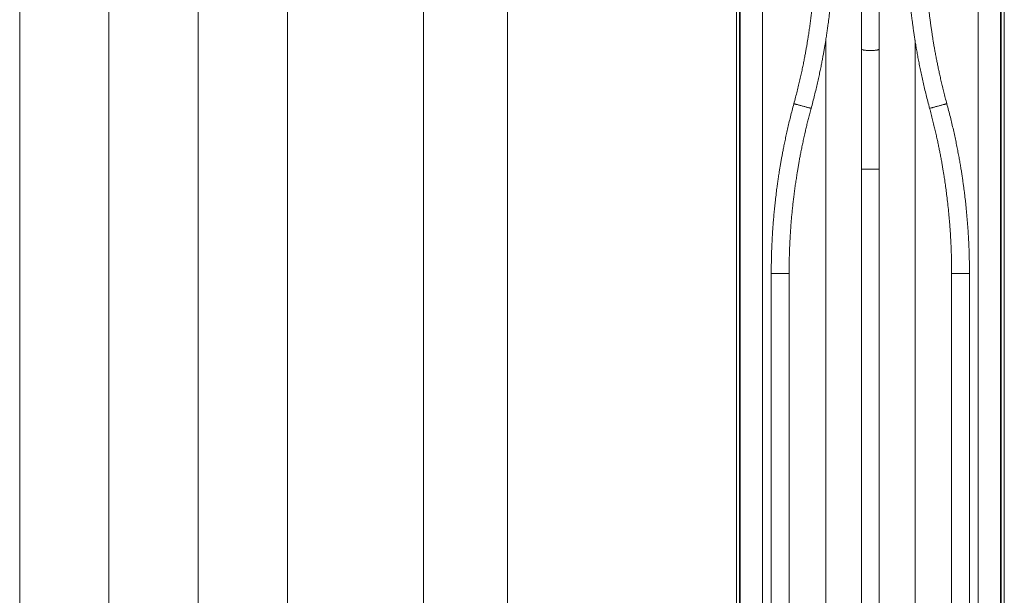
# Model space of a CAD drawing. Units: millimetres. Extents: x -225 to 547, y -685 to 930.
# Drawn here: x -225 to 547, y -234 to 217 of the extents above; entities that cross this region are included whole.
import ezdxf

# ---------------------------------------------------------------- set-up
doc = ezdxf.new("R2010")
doc.units = ezdxf.units.MM

msp = doc.modelspace()

# ---------------------------------------------------------------- linework, layer by layer
at = {"color": 7, "linetype": 'Continuous', "lineweight": 0}
for p, q in [((-225.12, -412.88), (-225.12, 587.12)), ((-155.12, -412.88), (-155.12, 587.12)), ((-85.12, -412.88), (-85.12, 587.12)), ((-15.12, -412.88), (-15.12, 587.12)), ((91.34, -412.88), (91.34, 587.12)), ((157.34, -412.88), (157.34, 587.12)), ((336.74, -412.88), (336.74, 587.12)), ((339.25, -412.88), (339.25, 587.12)), ((339.61, -412.88), (339.61, 587.12)), ((543.87, -412.88), (543.87, 587.12)), ((544.24, -412.88), (544.24, 587.12)), ((546.74, -412.88), (546.74, 587.12)), ((357.24, -387.88), (357.24, 562.12)), ((526.24, -387.88), (526.24, 562.12)), ((434.74, 288.62), (434.74, 194.36)), ((448.74, 194.36), (448.74, 288.62)), ((434.74, 194.36), (434.74, 100.1)), ((448.74, 100.1), (448.74, 194.36)), ((434.74, 100.1), (434.74, -301.88)), ((448.74, -301.88), (448.74, 100.1)), ((364.04, 18.49), (364.04, -305.38)), ((378.04, -305.38), (378.04, 18.49)), ((505.44, 18.49), (505.44, -305.38)), ((519.44, -305.38), (519.44, 18.49))]:
    msp.add_line(p, q, dxfattribs=at)
at = {"color": 8, "linetype": 'Continuous', "lineweight": 0}
for p, q in [((406.74, -336.63), (406.74, 201.09)), ((476.74, -336.63), (476.74, 201.1)), ((434.74, 100.1), (448.74, 100.1)), ((371.04, 18.49), (364.04, 18.49)), ((378.04, 18.49), (371.04, 18.49)), ((519.44, 18.49), (505.44, 18.49))]:
    msp.add_line(p, q, dxfattribs=at)
at = {"color": 8, "linetype": 'Continuous', "lineweight": 0, "flags": 128}
for points in [[(434.74, 194.36), (434.77, 194.24), (434.85, 194.12), (434.99, 194.01), (435.19, 193.9), (435.43, 193.79), (435.73, 193.68), (436.08, 193.58), (436.47, 193.49), (436.9, 193.41), (437.38, 193.33), (437.89, 193.26), (438.42, 193.2), (438.99, 193.15), (439.58, 193.11), (440.18, 193.07), (440.8, 193.05), (441.43, 193.04), (442.06, 193.04), (442.68, 193.05), (443.3, 193.07), (443.9, 193.11), (444.49, 193.15), (445.06, 193.2), (445.6, 193.26), (446.11, 193.33), (446.58, 193.41), (447.01, 193.49), (447.4, 193.58), (447.75, 193.68), (448.05, 193.79), (448.3, 193.9), (448.49, 194.01), (448.63, 194.12), (448.71, 194.24), (448.74, 194.36), (448.74, 194.36)], [(388.54, 149.61), (387.94, 149.77), (387.34, 149.94), (386.75, 150.1), (386.17, 150.25), (385.61, 150.41), (385.08, 150.55), (384.57, 150.69), (384.1, 150.82), (383.66, 150.94), (383.26, 151.05), (382.91, 151.14), (382.59, 151.23), (382.33, 151.3), (382.12, 151.36), (381.96, 151.41), (381.85, 151.44), (381.79, 151.45), (381.79, 151.45)], [(395.3, 147.78), (395.29, 147.78), (395.24, 147.8), (395.13, 147.83), (394.97, 147.87), (394.75, 147.93), (394.49, 148), (394.18, 148.08), (393.82, 148.18), (393.43, 148.28), (392.99, 148.4), (392.51, 148.53), (392.01, 148.67), (391.47, 148.81), (390.92, 148.96), (390.34, 149.12), (389.75, 149.28), (389.15, 149.44), (388.54, 149.61)], [(501.7, 151.45), (501.69, 151.45), (501.64, 151.44), (501.53, 151.41), (501.37, 151.36), (501.15, 151.3), (500.89, 151.23), (500.58, 151.14), (500.22, 151.05), (499.82, 150.94), (499.38, 150.82), (498.91, 150.69), (498.4, 150.55), (497.87, 150.41), (497.31, 150.25), (496.74, 150.1), (496.15, 149.94), (495.55, 149.77), (494.94, 149.61), (494.33, 149.44), (493.73, 149.28), (493.14, 149.12), (492.57, 148.96), (492.01, 148.81), (491.48, 148.67), (490.97, 148.53), (490.5, 148.4), (490.06, 148.28), (489.66, 148.18), (489.3, 148.08), (488.99, 148), (488.73, 147.93), (488.52, 147.87), (488.36, 147.83), (488.25, 147.8), (488.19, 147.78), (488.19, 147.78)]]:
    msp.add_lwpolyline(points, dxfattribs=at)
at = {"color": 7, "linetype": 'Continuous', "lineweight": 0}
for points, knots in [([(399.04, 280.74), (399.04, 279.17), (399.03, 276.07), (398.96, 271.51), (398.86, 267.09), (398.73, 263.08), (398.59, 259.39), (398.43, 255.92), (398.23, 252.32), (398, 248.54), (397.72, 244.59), (397.4, 240.48), (397.04, 236.33), (396.65, 232.2), (396.23, 228.13), (395.78, 224.13), (395.38, 220.76), (395.03, 218), (394.75, 215.85), (394.46, 213.72), (394.17, 211.61), (393.87, 209.51), (393.55, 207.35), (393.19, 205.01), (392.79, 202.42), (392.32, 199.58), (391.81, 196.55), (391.24, 193.33), (390.62, 189.94), (389.94, 186.36), (389.19, 182.59), (388.37, 178.64), (387.47, 174.51), (386.51, 170.21), (385.46, 165.76), (384.33, 161.16), (383.11, 156.36), (382.23, 153.11), (381.79, 151.45)], [0, 0, 0, 0, 0.03614, 0.070932, 0.104642, 0.137466, 0.162949, 0.189412, 0.216994, 0.245712, 0.27621, 0.307938, 0.340103, 0.371821, 0.403081, 0.433869, 0.464176, 0.480933, 0.497535, 0.51398, 0.530266, 0.546393, 0.562706, 0.580162, 0.600748, 0.622783, 0.646269, 0.671209, 0.697607, 0.725471, 0.75481, 0.785635, 0.817963, 0.851811, 0.886557, 0.922817, 0.96062, 1, 1, 1, 1]), ([(395.3, 147.78), (395.76, 149.52), (396.68, 152.94), (397.97, 158), (399.16, 162.89), (400.26, 167.6), (401.27, 172.13), (402.2, 176.47), (403.03, 180.51), (403.77, 184.26), (404.43, 187.73), (405.04, 191.02), (405.59, 194.15), (406.09, 197.11), (406.53, 199.77), (406.91, 202.15), (407.24, 204.27), (407.55, 206.28), (407.83, 208.21), (408.1, 210.13), (408.37, 212.05), (408.79, 215.15), (409.34, 219.45), (409.95, 224.66), (410.48, 229.66), (410.93, 234.42), (411.35, 239.24), (411.72, 244), (412.03, 248.63), (412.29, 253.08), (412.49, 257.04), (412.64, 260.53), (412.75, 263.61), (412.85, 266.66), (412.94, 270.46), (412.99, 273.48), (413.02, 275.73), (413.02, 276.49), (413.03, 277.36), (413.04, 278.36), (413.04, 279.5), (413.04, 280.31), (413.04, 280.74)], [0, 0, 0, 0, 0.040178, 0.078994, 0.116406, 0.152377, 0.186878, 0.219884, 0.251373, 0.278891, 0.305111, 0.330024, 0.353625, 0.37591, 0.396876, 0.413796, 0.429746, 0.444726, 0.459011, 0.473358, 0.487814, 0.502379, 0.543007, 0.584495, 0.619452, 0.655032, 0.691256, 0.727128, 0.761646, 0.794774, 0.826481, 0.849911, 0.872706, 0.895352, 0.917855, 0.957439, 0.962669, 0.96809, 0.974483, 0.981935, 0.990443, 1, 1, 1, 1]), ([(470.44, 280.74), (470.44, 280.09), (470.44, 278.85), (470.45, 277.05), (470.47, 275.4), (470.49, 273.85), (470.51, 272.37), (470.55, 270.22), (470.62, 267.35), (470.73, 263.5), (470.89, 259.31), (471.1, 254.76), (471.39, 249.62), (471.76, 243.97), (472.24, 237.89), (472.78, 231.9), (473.27, 227.18), (473.66, 223.62), (473.95, 221.11), (474.28, 218.41), (474.65, 215.5), (475.06, 212.4), (475.51, 209.16), (476.01, 205.79), (476.54, 202.31), (477.13, 198.65), (477.78, 194.81), (478.49, 190.8), (479.26, 186.61), (480.1, 182.26), (481.02, 177.73), (482.01, 173.05), (483.08, 168.23), (484.23, 163.29), (485.46, 158.24), (486.77, 153.05), (487.71, 149.55), (488.19, 147.78)], [0, 0, 0, 0, 0.014526, 0.027755, 0.040017, 0.051367, 0.062202, 0.073138, 0.09934, 0.12618, 0.159058, 0.192922, 0.227628, 0.273789, 0.319181, 0.363814, 0.407741, 0.424982, 0.443731, 0.46399, 0.485763, 0.509055, 0.533876, 0.558685, 0.58487, 0.612429, 0.64136, 0.671654, 0.703303, 0.736294, 0.770613, 0.806239, 0.84315, 0.880626, 0.919284, 0.959089, 1, 1, 1, 1]), ([(501.7, 151.45), (501.28, 152.99), (500.47, 156), (499.34, 160.44), (498.27, 164.73), (497.29, 168.87), (496.39, 172.82), (495.55, 176.6), (494.79, 180.21), (494.08, 183.68), (493.39, 187.19), (492.72, 190.73), (492.07, 194.28), (491.49, 197.63), (490.96, 200.77), (490.49, 203.7), (490.03, 206.69), (489.57, 209.8), (489.1, 213.12), (488.65, 216.45), (488.22, 219.83), (487.8, 223.27), (487.41, 226.76), (487.03, 230.29), (486.67, 233.88), (486.34, 237.51), (486.03, 241.15), (485.75, 244.74), (485.51, 248.22), (485.3, 251.59), (485.11, 254.84), (484.96, 257.98), (484.82, 261.28), (484.69, 264.8), (484.58, 268.63), (484.5, 272.56), (484.45, 276.61), (484.44, 279.35), (484.44, 280.74)], [0, 0, 0, 0, 0.036427, 0.071506, 0.105265, 0.137727, 0.168914, 0.198319, 0.226525, 0.253544, 0.279385, 0.308625, 0.336219, 0.362173, 0.386494, 0.409183, 0.430241, 0.456019, 0.481324, 0.507017, 0.533093, 0.559546, 0.586369, 0.613556, 0.641099, 0.668989, 0.697191, 0.724849, 0.751565, 0.777357, 0.802239, 0.826225, 0.849325, 0.877929, 0.907196, 0.937171, 0.968053, 1, 1, 1, 1]), ([(381.79, 151.45), (381.32, 149.71), (380.4, 146.28), (379.11, 141.21), (377.92, 136.31), (376.81, 131.58), (375.8, 127.04), (374.86, 122.7), (374.03, 118.65), (373.29, 114.91), (372.63, 111.45), (372.03, 108.17), (371.48, 105.06), (370.98, 102.12), (370.54, 99.47), (370.16, 97.1), (369.84, 94.98), (369.54, 92.99), (369.25, 91.06), (368.98, 89.15), (368.72, 87.22), (368.3, 84.13), (367.75, 79.82), (367.15, 74.59), (366.62, 69.58), (366.16, 64.79), (365.74, 59.97), (365.37, 55.19), (365.06, 50.56), (364.8, 46.11), (364.6, 42.17), (364.45, 38.69), (364.33, 35.61), (364.24, 32.57), (364.14, 28.78), (364.09, 25.76), (364.07, 23.51), (364.06, 22.74), (364.05, 21.88), (364.05, 20.88), (364.04, 19.73), (364.04, 18.92), (364.04, 18.49)], [0, 0, 0, 0, 0.040217, 0.079127, 0.116658, 0.152748, 0.187346, 0.220413, 0.251916, 0.279402, 0.305545, 0.330354, 0.353838, 0.376006, 0.396864, 0.413703, 0.429585, 0.444512, 0.458755, 0.47307, 0.487504, 0.502059, 0.542715, 0.58432, 0.619421, 0.655155, 0.691506, 0.727455, 0.761979, 0.795063, 0.826699, 0.850067, 0.872796, 0.89539, 0.917862, 0.957433, 0.962663, 0.968082, 0.974472, 0.981924, 0.990435, 1, 1, 1, 1]), ([(378.04, 18.49), (378.05, 20.07), (378.05, 23.16), (378.12, 27.72), (378.22, 32.15), (378.35, 36.17), (378.49, 39.87), (378.66, 43.34), (378.85, 46.95), (379.08, 50.74), (379.36, 54.69), (379.68, 58.79), (380.04, 62.93), (380.43, 67.05), (380.85, 71.1), (381.3, 75.09), (381.7, 78.46), (382.05, 81.21), (382.33, 83.36), (382.62, 85.5), (382.91, 87.61), (383.22, 89.72), (383.54, 91.88), (383.9, 94.23), (384.31, 96.83), (384.77, 99.68), (385.29, 102.73), (385.86, 105.95), (386.48, 109.36), (387.17, 112.95), (387.92, 116.71), (388.73, 120.65), (389.62, 124.78), (390.52, 128.76), (391.41, 132.57), (392.29, 136.21), (393.23, 139.96), (394.23, 143.83), (394.94, 146.45), (395.3, 147.78)], [0, 0, 0, 0, 0.036117, 0.070916, 0.104673, 0.137586, 0.163146, 0.189677, 0.217318, 0.246073, 0.27657, 0.308241, 0.34032, 0.371929, 0.403078, 0.433777, 0.464034, 0.480783, 0.497389, 0.513851, 0.530166, 0.546334, 0.562689, 0.580199, 0.600862, 0.622991, 0.64658, 0.671621, 0.698105, 0.72602, 0.75536, 0.786141, 0.818386, 0.852123, 0.879704, 0.908254, 0.937799, 0.968369, 1, 1, 1, 1]), ([(488.19, 147.78), (488.6, 146.25), (489.41, 143.24), (490.55, 138.8), (491.6, 134.52), (492.58, 130.4), (493.48, 126.46), (494.31, 122.69), (495.08, 119.09), (495.78, 115.63), (496.48, 112.11), (497.15, 108.56), (497.8, 105), (498.38, 101.64), (498.91, 98.49), (499.38, 95.55), (499.81, 92.82), (500.19, 90.25), (500.55, 87.78), (500.89, 85.31), (501.23, 82.82), (501.55, 80.3), (502.02, 76.57), (502.59, 71.6), (503.13, 66.27), (503.55, 61.76), (503.86, 58.13), (504.13, 54.54), (504.38, 51.06), (504.59, 47.68), (504.77, 44.43), (504.92, 41.28), (505.07, 37.98), (505.19, 34.44), (505.3, 30.6), (505.38, 26.67), (505.43, 22.62), (505.44, 19.88), (505.44, 18.49)], [0, 0, 0, 0, 0.036416, 0.07143, 0.105091, 0.137444, 0.168527, 0.197847, 0.225994, 0.252988, 0.278843, 0.308146, 0.335836, 0.3619, 0.386326, 0.409107, 0.430238, 0.449715, 0.468549, 0.487584, 0.506818, 0.526247, 0.54587, 0.592874, 0.640944, 0.668744, 0.696877, 0.72449, 0.751205, 0.777027, 0.801959, 0.826005, 0.849166, 0.87786, 0.907191, 0.937192, 0.968076, 1, 1, 1, 1]), ([(519.44, 18.49), (519.44, 19.14), (519.44, 20.39), (519.43, 22.18), (519.41, 23.84), (519.39, 25.38), (519.37, 26.87), (519.33, 29.02), (519.26, 31.88), (519.15, 35.73), (518.99, 39.91), (518.77, 44.45), (518.49, 49.58), (518.11, 55.23), (517.63, 61.33), (517.09, 67.33), (516.61, 72.07), (516.21, 75.65), (515.92, 78.16), (515.59, 80.88), (515.23, 83.79), (514.81, 86.89), (514.36, 90.13), (513.88, 93.48), (513.34, 96.95), (512.76, 100.59), (512.12, 104.41), (511.41, 108.41), (510.64, 112.58), (509.8, 116.92), (508.88, 121.45), (507.89, 126.14), (506.81, 130.97), (505.66, 135.92), (504.43, 140.98), (503.11, 146.18), (502.17, 149.68), (501.7, 151.45)], [0, 0, 0, 0, 0.014537, 0.027771, 0.040034, 0.051382, 0.062217, 0.073149, 0.099326, 0.12612, 0.158926, 0.192715, 0.227358, 0.273505, 0.319006, 0.363822, 0.407938, 0.425255, 0.444071, 0.464379, 0.48618, 0.509473, 0.534259, 0.559002, 0.585081, 0.612503, 0.641278, 0.671418, 0.702937, 0.735851, 0.770159, 0.805831, 0.842831, 0.880416, 0.919184, 0.959069, 1, 1, 1, 1])]:
    msp.add_open_spline(points, degree=3, knots=knots, dxfattribs=at)

doc.saveas('drawing.dxf')
